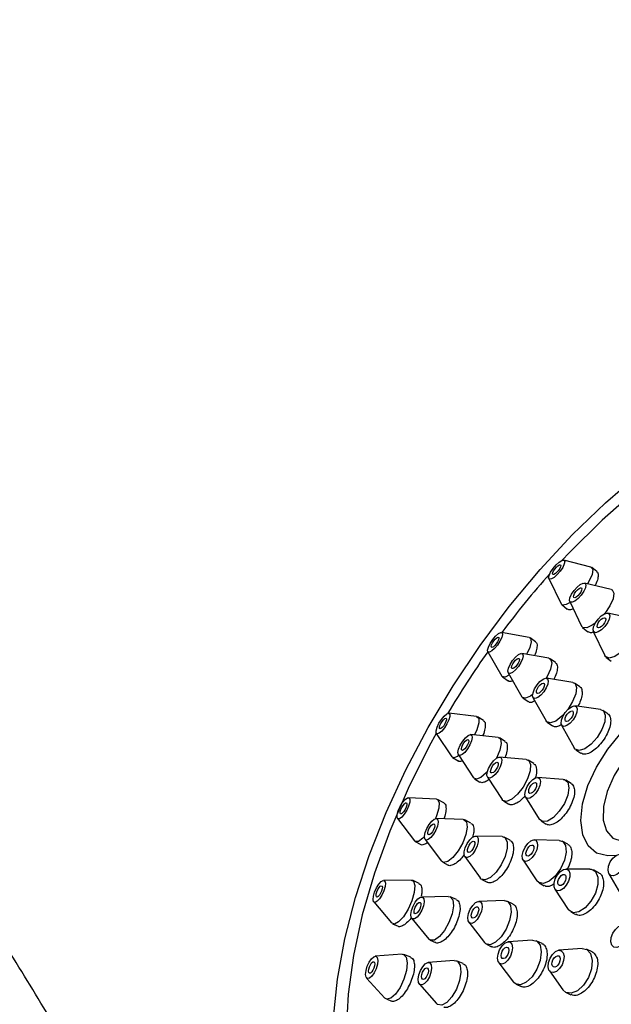
# Model space of a CAD drawing. Units: millimetres. Extents: x 3 to 2996, y 5 to 2995.
# Drawn here: x 2425 to 2469, y 917 to 990 of the extents above; entities that cross this region are included whole.
import ezdxf

# ---------------------------------------------------------------- set-up
doc = ezdxf.new("R2010")
doc.units = ezdxf.units.MM

msp = doc.modelspace()

# ---------------------------------------------------------------- linework, layer by layer
at = {"color": 7, "linetype": 'Continuous', "lineweight": 25}
for p, q in [((2467.095, 949.518), (2465.099, 950.021)), ((2467.525, 949.192), (2467.164, 949.484)), ((2464.008, 948.675), (2464.912, 946.827)), ((2468.578, 947.873), (2466.622, 948.34)), ((2464.96, 946.766), (2465.36, 946.441)), ((2465.54, 946.996), (2466.413, 945.185)), ((2470.244, 945.726), (2468.338, 946.145)), ((2462.574, 944.356), (2460.542, 944.733)), ((2466.479, 945.101), (2466.871, 944.785)), ((2467.27, 944.803), (2468.108, 943.04)), ((2463.036, 944.048), (2462.64, 944.329)), ((2459.539, 943.318), (2460.569, 941.526)), ((2464.018, 942.84), (2462.024, 943.186)), ((2464.5, 942.529), (2464.11, 942.803)), ((2468.198, 942.925), (2468.58, 942.621)), ((2461.031, 941.772), (2462.032, 940.014)), ((2460.617, 941.473), (2461.023, 941.185)), ((2465.772, 941.066), (2463.828, 941.372)), ((2466.281, 940.75), (2465.898, 941.017)), ((2462.098, 939.94), (2462.496, 939.66)), ((2462.846, 939.962), (2463.808, 938.245)), ((2458.72, 938.567), (2456.67, 938.809)), ((2467.797, 939.081), (2465.912, 939.344)), ((2468.338, 938.76), (2467.964, 939.018)), ((2459.219, 938.28), (2458.789, 938.544)), ((2463.898, 938.144), (2464.287, 937.874)), ((2455.763, 937.331), (2456.906, 935.612)), ((2464.943, 937.938), (2465.859, 936.27)), ((2460.285, 937.033), (2458.277, 937.243)), ((2460.806, 936.744), (2460.382, 937.002)), ((2465.977, 936.137), (2466.355, 935.876)), ((2456.958, 935.561), (2457.366, 935.311)), ((2457.381, 935.767), (2458.492, 934.082)), ((2462.355, 935.419), (2460.402, 935.595)), ((2462.902, 935.127), (2462.488, 935.377)), ((2458.565, 934.01), (2458.964, 933.768)), ((2459.515, 934.124), (2460.581, 932.479)), ((2465.071, 933.96), (2463.188, 934.104)), ((2465.651, 933.662), (2465.25, 933.904)), ((2455.775, 932.516), (2453.726, 932.62)), ((2456.313, 932.251), (2455.853, 932.495)), ((2460.68, 932.38), (2461.068, 932.146)), ((2462.305, 932.646), (2463.305, 931.044)), ((2452.916, 931.09), (2454.155, 929.455)), ((2457.743, 931.019), (2455.746, 931.093)), ((2458.305, 930.753), (2457.854, 930.99)), ((2463.437, 930.911), (2463.813, 930.683)), ((2454.216, 929.401), (2454.619, 929.188)), ((2454.945, 929.566), (2456.142, 927.966)), ((2460.578, 929.763), (2458.651, 929.811)), ((2461.171, 929.494), (2460.735, 929.724)), ((2464.774, 929.492), (2462.937, 929.536)), ((2465.4, 929.21), (2464.989, 929.437)), ((2456.229, 927.89), (2456.622, 927.684)), ((2457.853, 928.297), (2458.982, 926.734)), ((2462.119, 928.052), (2463.139, 926.523)), ((2467.015, 927.39), (2465.252, 927.388)), ((2467.684, 927.109), (2467.282, 927.326)), ((2453.92, 926.582), (2451.894, 926.557)), ((2454.5, 926.342), (2454.015, 926.563)), ((2459.103, 926.627), (2459.484, 926.426)), ((2468.417, 927.043), (2469.272, 925.584)), ((2463.301, 926.371), (2463.669, 926.168)), ((2464.454, 925.91), (2465.419, 924.435)), ((2456.635, 925.387), (2454.676, 925.338)), ((2457.243, 925.146), (2456.773, 925.36)), ((2460.744, 925.077), (2458.874, 925.023)), ((2461.385, 924.826), (2460.94, 925.038)), ((2451.177, 924.985), (2452.485, 923.438)), ((2453.963, 923.776), (2455.208, 922.263)), ((2465.619, 924.246), (2465.975, 924.054)), ((2452.563, 923.379), (2452.958, 923.198)), ((2458.144, 923.486), (2459.284, 922.003)), ((2455.319, 922.177), (2455.703, 922.001)), ((2462.821, 922.176), (2461.032, 922.06)), ((2463.51, 921.934), (2463.071, 922.133)), ((2459.438, 921.876), (2459.809, 921.7)), ((2466.451, 921.565), (2464.751, 921.438)), ((2467.181, 921.318), (2466.764, 921.512)), ((2453.269, 921.141), (2451.288, 920.999)), ((2453.891, 920.925), (2453.391, 921.123)), ((2457.068, 920.692), (2455.171, 920.544)), ((2457.722, 920.472), (2457.244, 920.666)), ((2460.336, 920.525), (2461.43, 919.104)), ((2450.654, 919.399), (2452.002, 917.939)), ((2464.048, 919.927), (2465.044, 918.544)), ((2454.527, 918.963), (2455.779, 917.53)), ((2461.577, 918.971), (2461.43, 919.104)), ((2461.627, 918.944), (2461.984, 918.783)), ((2452.102, 917.869), (2452.487, 917.717)), ((2465.286, 918.339), (2465.63, 918.179))]:
    msp.add_line(p, q, dxfattribs=at)
at = {"color": 7, "linetype": 'Continuous', "lineweight": 25, "flags": 128}
for points in [[(2482.775, 961.998), (2480.379, 961.199), (2477.917, 960.1), (2475.415, 958.711), (2472.899, 957.047), (2470.394, 955.126), (2467.925, 952.966), (2465.519, 950.591), (2464.961, 949.999)], [(2448.23, 916.507), (2448.523, 919.325), (2449.061, 922.264), (2449.84, 925.296), (2450.851, 928.392), (2452.085, 931.522), (2453.53, 934.656), (2455.172, 937.763), (2456.995, 940.814), (2458.982, 943.78), (2461.113, 946.631), (2463.369, 949.34), (2465.727, 951.882), (2468.164, 954.232), (2470.657, 956.366)], [(2464.543, 949.682), (2464.771, 949.885), (2464.97, 950.003), (2465.111, 950.017), (2465.171, 949.926), (2465.141, 949.744), (2465.027, 949.497), (2464.845, 949.224), (2464.623, 948.967), (2464.395, 948.764), (2464.196, 948.646), (2464.055, 948.631), (2463.995, 948.722), (2464.025, 948.905), (2464.139, 949.151), (2464.321, 949.424), (2464.543, 949.682)], [(2464.562, 949.508), (2464.68, 949.613), (2464.782, 949.673), (2464.854, 949.681), (2464.885, 949.634), (2464.87, 949.54), (2464.811, 949.413), (2464.718, 949.273), (2464.603, 949.14), (2464.486, 949.036), (2464.384, 948.975), (2464.312, 948.968), (2464.281, 949.015), (2464.296, 949.109), (2464.355, 949.235), (2464.448, 949.376), (2464.562, 949.508)], [(2467.095, 949.518), (2467.117, 949.511), (2467.237, 949.329), (2467.178, 948.964), (2466.95, 948.471), (2466.839, 948.288)], [(2466.085, 948.056), (2466.317, 948.242), (2466.519, 948.336), (2466.661, 948.324), (2466.721, 948.206), (2466.689, 948.002), (2466.571, 947.742), (2466.385, 947.466), (2466.158, 947.215), (2465.926, 947.029), (2465.724, 946.935), (2465.582, 946.947), (2465.522, 947.065), (2465.554, 947.269), (2465.672, 947.529), (2465.858, 947.805), (2466.085, 948.056)], [(2466.102, 947.852), (2466.222, 947.948), (2466.326, 947.996), (2466.399, 947.99), (2466.43, 947.929), (2466.413, 947.824), (2466.353, 947.69), (2466.257, 947.548), (2466.14, 947.419), (2466.021, 947.323), (2465.917, 947.275), (2465.844, 947.282), (2465.813, 947.342), (2465.83, 947.447), (2465.89, 947.581), (2465.986, 947.723), (2466.102, 947.852)], [(2468.578, 947.873), (2468.655, 947.84), (2468.775, 947.605), (2468.712, 947.197), (2468.476, 946.676), (2468.104, 946.124), (2468.076, 946.088)], [(2465.575, 946.924), (2465.288, 946.768), (2465.007, 946.739), (2464.912, 946.827)], [(2467.85, 945.935), (2468.085, 946.093), (2468.286, 946.15), (2468.422, 946.098), (2468.473, 945.944), (2468.43, 945.711), (2468.3, 945.436), (2468.103, 945.16), (2467.869, 944.925), (2467.634, 944.767), (2467.433, 944.709), (2467.297, 944.762), (2467.247, 944.916), (2467.29, 945.148), (2467.419, 945.423), (2467.616, 945.7), (2467.85, 945.935)], [(2467.414, 945.415), (2467.187, 945.25), (2466.782, 945.061), (2466.498, 945.087), (2466.413, 945.185)], [(2467.855, 945.689), (2467.976, 945.771), (2468.079, 945.8), (2468.149, 945.773), (2468.175, 945.694), (2468.153, 945.575), (2468.086, 945.433), (2467.985, 945.291), (2467.865, 945.17), (2467.744, 945.089), (2467.64, 945.059), (2467.57, 945.086), (2467.544, 945.166), (2467.566, 945.285), (2467.633, 945.427), (2467.734, 945.569), (2467.855, 945.689)], [(2470.244, 945.726), (2470.412, 945.631), (2470.513, 945.323), (2470.427, 944.858), (2470.167, 944.308), (2469.774, 943.755), (2469.306, 943.285), (2468.836, 942.969), (2468.434, 942.854), (2468.162, 942.959), (2468.108, 943.04)], [(2459.894, 944.204), (2460.106, 944.457), (2460.312, 944.642), (2460.482, 944.73), (2460.588, 944.707), (2460.616, 944.578), (2460.56, 944.362), (2460.43, 944.091), (2460.244, 943.807), (2460.032, 943.554), (2459.826, 943.369), (2459.656, 943.281), (2459.55, 943.303), (2459.522, 943.433), (2459.578, 943.649), (2459.708, 943.92), (2459.894, 944.204)], [(2459.979, 944.107), (2460.088, 944.238), (2460.194, 944.333), (2460.281, 944.378), (2460.336, 944.367), (2460.35, 944.3), (2460.321, 944.189), (2460.254, 944.05), (2460.159, 943.904), (2460.05, 943.773), (2459.944, 943.678), (2459.857, 943.633), (2459.802, 943.644), (2459.788, 943.711), (2459.816, 943.822), (2459.884, 943.961), (2459.979, 944.107)], [(2462.574, 944.356), (2462.667, 944.305), (2462.722, 944.046), (2462.61, 943.613), (2462.379, 943.124)], [(2461.357, 942.674), (2461.572, 942.926), (2461.786, 943.105), (2461.966, 943.185), (2462.086, 943.153), (2462.127, 943.015), (2462.083, 942.79), (2461.96, 942.514), (2461.778, 942.228), (2461.563, 941.977), (2461.349, 941.797), (2461.168, 941.717), (2461.048, 941.749), (2461.007, 941.888), (2461.051, 942.113), (2461.174, 942.389), (2461.357, 942.674)], [(2461.459, 942.566), (2461.57, 942.695), (2461.68, 942.788), (2461.773, 942.829), (2461.834, 942.812), (2461.855, 942.741), (2461.833, 942.626), (2461.769, 942.484), (2461.676, 942.337), (2461.565, 942.207), (2461.455, 942.115), (2461.362, 942.074), (2461.3, 942.09), (2461.279, 942.162), (2461.302, 942.277), (2461.365, 942.419), (2461.459, 942.566)], [(2464.018, 942.84), (2464.142, 942.776), (2464.224, 942.498), (2464.136, 942.049), (2463.89, 941.497), (2463.82, 941.373)], [(2461.122, 941.613), (2460.803, 941.452), (2460.59, 941.497), (2460.569, 941.526)], [(2463.143, 940.879), (2463.361, 941.129), (2463.583, 941.302), (2463.776, 941.374), (2463.91, 941.332), (2463.965, 941.183), (2463.933, 940.95), (2463.819, 940.668), (2463.639, 940.381), (2463.421, 940.131), (2463.199, 939.957), (2463.006, 939.886), (2462.872, 939.928), (2462.816, 940.077), (2462.849, 940.31), (2462.963, 940.591), (2463.143, 940.879)], [(2463.263, 940.758), (2463.375, 940.886), (2463.49, 940.976), (2463.589, 941.012), (2463.658, 940.991), (2463.686, 940.914), (2463.67, 940.795), (2463.611, 940.65), (2463.518, 940.502), (2463.407, 940.373), (2463.292, 940.284), (2463.193, 940.247), (2463.124, 940.269), (2463.095, 940.345), (2463.112, 940.465), (2463.171, 940.61), (2463.263, 940.758)], [(2465.772, 941.066), (2465.936, 940.985), (2466.047, 940.687), (2465.983, 940.221), (2465.753, 939.657), (2465.394, 939.082), (2465.379, 939.062)], [(2462.82, 940.175), (2462.667, 940.064), (2462.306, 939.904), (2462.065, 939.968), (2462.032, 940.014)], [(2468.95, 928.385), (2468.334, 928.346), (2467.509, 928.554), (2466.882, 929.079), (2466.49, 929.89), (2466.356, 930.94), (2466.488, 932.168), (2466.877, 933.502), (2467.502, 934.864), (2468.326, 936.177), (2469.301, 937.363), (2470.371, 938.353), (2471.472, 939.091), (2472.542, 939.532), (2473.518, 939.652), (2474.344, 939.443), (2474.971, 938.918), (2475.362, 938.107), (2475.488, 937.333)], [(2455.957, 938.071), (2456.139, 938.36), (2456.337, 938.601), (2456.522, 938.759), (2456.665, 938.809), (2456.744, 938.744), (2456.747, 938.573), (2456.674, 938.323), (2456.536, 938.032), (2456.354, 937.743), (2456.156, 937.502), (2455.971, 937.344), (2455.829, 937.294), (2455.749, 937.359), (2455.746, 937.529), (2455.819, 937.78), (2455.957, 938.071)], [(2465.163, 938.797), (2464.959, 938.583), (2464.514, 938.235), (2464.128, 938.093), (2463.86, 938.177), (2463.808, 938.245)], [(2465.213, 938.867), (2465.433, 939.115), (2465.664, 939.283), (2465.869, 939.346), (2466.018, 939.294), (2466.088, 939.135), (2466.068, 938.894), (2465.962, 938.606), (2465.785, 938.317), (2465.564, 938.069), (2465.334, 937.901), (2465.129, 937.838), (2464.98, 937.89), (2464.91, 938.049), (2464.93, 938.29), (2465.036, 938.578), (2465.213, 938.867)], [(2465.352, 938.734), (2465.465, 938.861), (2465.584, 938.947), (2465.689, 938.98), (2465.766, 938.953), (2465.802, 938.871), (2465.792, 938.747), (2465.737, 938.599), (2465.646, 938.45), (2465.533, 938.323), (2465.414, 938.237), (2465.309, 938.204), (2465.232, 938.231), (2465.196, 938.313), (2465.206, 938.437), (2465.261, 938.585), (2465.352, 938.734)], [(2467.797, 939.081), (2468.009, 938.982), (2468.148, 938.664), (2468.109, 938.181), (2467.896, 937.606), (2467.542, 937.027), (2467.101, 936.531), (2466.64, 936.195), (2466.23, 936.07), (2465.932, 936.174), (2465.859, 936.27)], [(2456.098, 938.062), (2456.191, 938.21), (2456.293, 938.334), (2456.388, 938.415), (2456.462, 938.441), (2456.502, 938.408), (2456.504, 938.32), (2456.467, 938.191), (2456.396, 938.041), (2456.302, 937.893), (2456.2, 937.769), (2456.105, 937.688), (2456.032, 937.662), (2455.991, 937.695), (2455.989, 937.783), (2456.027, 937.912), (2456.098, 938.062)], [(2458.72, 938.567), (2458.868, 938.438), (2458.875, 938.097), (2458.729, 937.596), (2458.559, 937.213)], [(2455.764, 937.329), (2455.25, 936.39), (2453.696, 933.289), (2452.351, 930.175), (2451.228, 927.078), (2450.338, 924.031), (2449.691, 921.065), (2449.293, 918.211), (2449.149, 915.497)], [(2474.832, 936.226), (2474.733, 936.787), (2474.377, 937.451), (2473.802, 937.834), (2473.049, 937.908), (2472.175, 937.668), (2471.243, 937.132), (2470.325, 936.339), (2469.486, 935.348), (2468.79, 934.233), (2468.289, 933.076), (2468.019, 931.963), (2468, 930.977), (2468.234, 930.191), (2468.704, 929.662), (2469.374, 929.431), (2470.196, 929.515), (2470.196, 929.515)], [(2457.52, 936.474), (2457.695, 936.767), (2457.898, 937.016), (2458.096, 937.184), (2458.26, 937.244), (2458.365, 937.187), (2458.394, 937.023), (2458.344, 936.776), (2458.223, 936.484), (2458.047, 936.191), (2457.845, 935.942), (2457.647, 935.775), (2457.483, 935.715), (2457.378, 935.771), (2457.348, 935.935), (2457.398, 936.182), (2457.52, 936.474)], [(2457.691, 936.477), (2457.781, 936.627), (2457.885, 936.755), (2457.987, 936.841), (2458.071, 936.872), (2458.125, 936.843), (2458.14, 936.759), (2458.115, 936.632), (2458.052, 936.481), (2457.962, 936.331), (2457.858, 936.203), (2457.756, 936.117), (2457.672, 936.086), (2457.618, 936.115), (2457.602, 936.199), (2457.628, 936.326), (2457.691, 936.477)], [(2460.285, 937.033), (2460.46, 936.922), (2460.52, 936.593), (2460.42, 936.099), (2460.18, 935.522)], [(2457.421, 935.706), (2457.323, 935.637), (2457.038, 935.537), (2456.906, 935.612)], [(2459.589, 934.764), (2459.75, 935.063), (2459.952, 935.325), (2460.163, 935.512), (2460.352, 935.593), (2460.491, 935.558), (2460.557, 935.411), (2460.54, 935.174), (2460.445, 934.885), (2460.284, 934.586), (2460.082, 934.323), (2459.871, 934.137), (2459.681, 934.056), (2459.543, 934.091), (2459.477, 934.238), (2459.493, 934.475), (2459.589, 934.764)], [(2459.797, 934.794), (2459.88, 934.947), (2459.983, 935.082), (2460.092, 935.178), (2460.189, 935.22), (2460.261, 935.202), (2460.294, 935.126), (2460.286, 935.004), (2460.237, 934.855), (2460.154, 934.702), (2460.05, 934.567), (2459.942, 934.471), (2459.844, 934.429), (2459.773, 934.447), (2459.739, 934.523), (2459.748, 934.645), (2459.797, 934.794)], [(2462.355, 935.419), (2462.532, 935.345), (2462.664, 935.051), (2462.631, 934.578), (2462.439, 933.999), (2462.117, 933.402), (2461.714, 932.877), (2461.291, 932.505), (2460.913, 932.341), (2460.637, 932.412), (2460.581, 932.479)], [(2459.504, 934.521), (2459.421, 934.431), (2459.025, 934.097), (2458.697, 933.977), (2458.492, 934.082)], [(2462.299, 933.133), (2462.423, 933.435), (2462.608, 933.722), (2462.826, 933.948), (2463.044, 934.08), (2463.228, 934.097), (2463.351, 933.998), (2463.393, 933.796), (2463.349, 933.523), (2463.225, 933.22), (2463.04, 932.934), (2462.822, 932.708), (2462.605, 932.576), (2462.421, 932.558), (2462.298, 932.658), (2462.255, 932.86), (2462.299, 933.133)], [(2462.554, 933.228), (2462.618, 933.383), (2462.713, 933.53), (2462.825, 933.647), (2462.937, 933.715), (2463.032, 933.724), (2463.095, 933.672), (2463.117, 933.569), (2463.094, 933.428), (2463.031, 933.273), (2462.935, 933.125), (2462.823, 933.009), (2462.711, 932.941), (2462.617, 932.932), (2462.554, 932.983), (2462.532, 933.087), (2462.554, 933.228)], [(2465.071, 933.96), (2465.151, 933.946), (2465.397, 933.747), (2465.482, 933.344), (2465.394, 932.798), (2465.146, 932.193), (2464.775, 931.62), (2464.34, 931.168), (2463.904, 930.904), (2463.536, 930.869), (2463.305, 931.044)], [(2452.979, 931.67), (2453.119, 931.976), (2453.295, 932.26), (2453.48, 932.48), (2453.647, 932.602), (2453.769, 932.608), (2453.828, 932.496), (2453.815, 932.284), (2453.732, 932.003), (2453.593, 931.697), (2453.417, 931.413), (2453.232, 931.193), (2453.065, 931.07), (2452.943, 931.065), (2452.884, 931.177), (2452.897, 931.389), (2452.979, 931.67)], [(2453.162, 931.751), (2453.234, 931.908), (2453.325, 932.054), (2453.42, 932.168), (2453.505, 932.23), (2453.568, 932.233), (2453.599, 932.176), (2453.592, 932.066), (2453.55, 931.922), (2453.478, 931.765), (2453.387, 931.619), (2453.292, 931.505), (2453.206, 931.442), (2453.144, 931.44), (2453.113, 931.497), (2453.12, 931.606), (2453.162, 931.751)], [(2455.775, 932.516), (2455.86, 932.491), (2455.978, 932.267), (2455.953, 931.842), (2455.788, 931.282), (2455.71, 931.09)], [(2454.95, 930.064), (2455.068, 930.37), (2455.235, 930.665), (2455.428, 930.906), (2455.615, 931.055), (2455.769, 931.09), (2455.866, 931.005), (2455.891, 930.813), (2455.841, 930.543), (2455.723, 930.237), (2455.555, 929.941), (2455.363, 929.701), (2455.176, 929.551), (2455.022, 929.517), (2454.925, 929.602), (2454.899, 929.794), (2454.95, 930.064)], [(2457.743, 931.019), (2457.788, 931.013), (2457.982, 930.843), (2458.033, 930.459), (2457.933, 929.92), (2457.697, 929.308), (2457.361, 928.716), (2456.977, 928.234), (2456.602, 927.936), (2456.295, 927.867), (2456.142, 927.966)], [(2455.166, 930.18), (2455.227, 930.337), (2455.313, 930.49), (2455.412, 930.613), (2455.508, 930.69), (2455.587, 930.708), (2455.637, 930.664), (2455.65, 930.565), (2455.624, 930.427), (2455.564, 930.269), (2455.477, 930.117), (2455.379, 929.993), (2455.282, 929.917), (2455.203, 929.899), (2455.153, 929.943), (2455.14, 930.041), (2455.166, 930.18)], [(2454.899, 929.778), (2454.786, 929.66), (2454.453, 929.416), (2454.209, 929.405), (2454.155, 929.455)], [(2457.803, 928.648), (2457.878, 928.945), (2458.021, 929.253), (2458.21, 929.525), (2458.415, 929.72), (2458.606, 929.808), (2458.754, 929.776), (2458.836, 929.628), (2458.839, 929.387), (2458.764, 929.09), (2458.621, 928.782), (2458.432, 928.51), (2458.227, 928.315), (2458.036, 928.227), (2457.888, 928.26), (2457.806, 928.407), (2457.803, 928.648)], [(2458.055, 928.827), (2458.093, 928.98), (2458.167, 929.139), (2458.264, 929.279), (2458.369, 929.379), (2458.468, 929.424), (2458.544, 929.407), (2458.586, 929.331), (2458.587, 929.208), (2458.549, 929.055), (2458.475, 928.896), (2458.378, 928.757), (2458.273, 928.656), (2458.174, 928.611), (2458.098, 928.628), (2458.056, 928.704), (2458.055, 928.827)], [(2460.578, 929.763), (2460.784, 929.691), (2460.948, 929.396), (2460.955, 928.915), (2460.804, 928.321), (2460.518, 927.705), (2460.141, 927.16), (2459.73, 926.771), (2459.348, 926.595), (2459.053, 926.66), (2458.982, 926.734)], [(2462.079, 928.137), (2462.058, 928.38), (2462.122, 928.678), (2462.263, 928.986), (2462.458, 929.257), (2462.679, 929.449), (2462.89, 929.534), (2463.061, 929.498), (2463.165, 929.347), (2463.187, 929.104), (2463.122, 928.806), (2462.981, 928.498), (2462.786, 928.227), (2462.566, 928.035), (2462.354, 927.95), (2462.183, 927.986), (2462.079, 928.137)], [(2464.774, 929.492), (2465.023, 929.416), (2465.231, 929.114), (2465.274, 928.628), (2465.145, 928.032), (2464.863, 927.416), (2464.473, 926.874), (2464.032, 926.49), (2463.609, 926.32), (2463.267, 926.392), (2463.139, 926.523)], [(2462.343, 928.431), (2462.332, 928.556), (2462.365, 928.709), (2462.438, 928.867), (2462.538, 929.007), (2462.651, 929.106), (2462.76, 929.149), (2462.848, 929.131), (2462.902, 929.053), (2462.913, 928.928), (2462.879, 928.775), (2462.807, 928.617), (2462.707, 928.477), (2462.593, 928.378), (2462.484, 928.335), (2462.397, 928.353), (2462.343, 928.431)], [(2468.995, 926.983), (2468.756, 926.89), (2468.549, 926.917), (2468.407, 927.061), (2468.35, 927.299), (2468.388, 927.596), (2468.515, 927.907), (2468.711, 928.183), (2468.946, 928.383), (2469.186, 928.477), (2469.392, 928.449), (2469.535, 928.306), (2469.591, 928.067), (2469.553, 927.77), (2469.427, 927.46), (2469.231, 927.184), (2468.995, 926.983)], [(2464.637, 925.788), (2464.477, 925.88), (2464.392, 926.079), (2464.395, 926.355), (2464.485, 926.667), (2464.65, 926.966), (2464.863, 927.207), (2465.092, 927.354), (2465.303, 927.384), (2465.463, 927.292), (2465.548, 927.093), (2465.545, 926.817), (2465.455, 926.505), (2465.29, 926.206), (2465.077, 925.964), (2464.848, 925.818), (2464.637, 925.788)], [(2467.015, 927.39), (2467.117, 927.382), (2467.437, 927.199), (2467.607, 926.8), (2467.601, 926.247), (2467.42, 925.624), (2467.091, 925.026), (2466.665, 924.543), (2466.206, 924.25), (2465.785, 924.19), (2465.785, 924.19)], [(2451.149, 925.402), (2451.237, 925.706), (2451.377, 926.017), (2451.548, 926.288), (2451.724, 926.477), (2451.877, 926.555), (2451.985, 926.511), (2452.031, 926.351), (2452.009, 926.1), (2451.92, 925.796), (2451.78, 925.484), (2451.609, 925.214), (2451.434, 925.025), (2451.28, 924.946), (2451.172, 924.991), (2451.126, 925.15), (2451.149, 925.402)], [(2453.92, 926.582), (2454.102, 926.491), (2454.194, 926.172), (2454.149, 925.669), (2453.972, 925.06), (2453.692, 924.438), (2453.35, 923.896), (2452.999, 923.519), (2452.692, 923.362), (2452.485, 923.438)], [(2464.799, 926.175), (2464.716, 926.223), (2464.673, 926.325), (2464.674, 926.467), (2464.721, 926.627), (2464.805, 926.781), (2464.915, 926.905), (2465.033, 926.981), (2465.141, 926.996), (2465.224, 926.949), (2465.267, 926.847), (2465.266, 926.704), (2465.219, 926.544), (2465.135, 926.39), (2465.025, 926.266), (2464.907, 926.191), (2464.799, 926.175)], [(2451.358, 925.571), (2451.403, 925.728), (2451.475, 925.888), (2451.563, 926.027), (2451.653, 926.124), (2451.732, 926.165), (2451.788, 926.142), (2451.812, 926.06), (2451.8, 925.93), (2451.754, 925.774), (2451.682, 925.614), (2451.594, 925.475), (2451.504, 925.377), (2451.425, 925.337), (2451.37, 925.36), (2451.346, 925.442), (2451.358, 925.571)], [(2453.897, 924.069), (2453.945, 924.359), (2454.06, 924.674), (2454.223, 924.968), (2454.411, 925.195), (2454.594, 925.32), (2454.744, 925.325), (2454.84, 925.209), (2454.866, 924.989), (2454.817, 924.699), (2454.703, 924.383), (2454.54, 924.09), (2454.352, 923.863), (2454.169, 923.738), (2454.018, 923.733), (2453.923, 923.849), (2453.897, 924.069)], [(2456.635, 925.387), (2456.772, 925.361), (2456.963, 925.128), (2457.014, 924.688), (2456.918, 924.109), (2456.689, 923.477), (2456.362, 922.89), (2455.987, 922.437), (2455.621, 922.186), (2455.319, 922.176), (2455.208, 922.263)], [(2458.093, 923.588), (2458.069, 923.832), (2458.125, 924.135), (2458.253, 924.449), (2458.433, 924.728), (2458.638, 924.928), (2458.837, 925.019), (2458.999, 924.988), (2459.1, 924.839), (2459.124, 924.594), (2459.068, 924.291), (2458.94, 923.977), (2458.76, 923.698), (2458.555, 923.498), (2458.356, 923.407), (2458.194, 923.438), (2458.093, 923.588)], [(2460.744, 925.077), (2460.994, 925.007), (2461.196, 924.708), (2461.245, 924.219), (2461.133, 923.614), (2460.877, 922.985), (2460.517, 922.427), (2460.107, 922.027), (2459.709, 921.844), (2459.384, 921.907), (2459.284, 922.003)], [(2454.132, 924.292), (2454.157, 924.441), (2454.216, 924.604), (2454.3, 924.755), (2454.396, 924.871), (2454.491, 924.936), (2454.568, 924.938), (2454.617, 924.878), (2454.63, 924.765), (2454.606, 924.616), (2454.547, 924.454), (2454.463, 924.303), (2454.366, 924.186), (2454.272, 924.122), (2454.195, 924.119), (2454.145, 924.179), (2454.132, 924.292)], [(2458.338, 923.891), (2458.325, 924.017), (2458.354, 924.173), (2458.42, 924.335), (2458.512, 924.478), (2458.618, 924.581), (2458.72, 924.628), (2458.803, 924.612), (2458.855, 924.535), (2458.868, 924.409), (2458.839, 924.253), (2458.773, 924.092), (2458.681, 923.948), (2458.575, 923.845), (2458.473, 923.798), (2458.39, 923.815), (2458.338, 923.891)], [(2465.785, 924.19), (2465.464, 924.374), (2465.419, 924.435)], [(2469.238, 921.729), (2468.996, 921.637), (2468.781, 921.668), (2468.627, 921.818), (2468.557, 922.064), (2468.581, 922.369), (2468.696, 922.686), (2468.884, 922.966), (2469.117, 923.168), (2469.359, 923.26), (2469.573, 923.229), (2469.727, 923.078), (2469.798, 922.832), (2469.774, 922.528), (2469.659, 922.211), (2469.471, 921.931), (2469.238, 921.729)], [(2462.821, 922.176), (2463.121, 922.106), (2463.364, 921.805), (2463.451, 921.311), (2463.371, 920.699), (2463.136, 920.063), (2462.78, 919.499), (2462.359, 919.094), (2461.937, 918.908), (2461.577, 918.971)], [(2460.41, 920.458), (2460.288, 920.609), (2460.245, 920.856), (2460.285, 921.162), (2460.402, 921.48), (2460.58, 921.762), (2460.791, 921.964), (2461.002, 922.057), (2461.182, 922.026), (2461.303, 921.875), (2461.347, 921.628), (2461.307, 921.322), (2461.189, 921.004), (2461.011, 920.722), (2460.801, 920.519), (2460.59, 920.427), (2460.41, 920.458)], [(2460.597, 920.839), (2460.535, 920.916), (2460.512, 921.043), (2460.533, 921.201), (2460.593, 921.364), (2460.685, 921.509), (2460.793, 921.613), (2460.902, 921.661), (2460.994, 921.645), (2461.057, 921.567), (2461.079, 921.44), (2461.059, 921.283), (2460.998, 921.12), (2460.907, 920.975), (2460.798, 920.87), (2460.69, 920.823), (2460.597, 920.839)], [(2464.352, 919.801), (2464.154, 919.832), (2464.014, 919.983), (2463.954, 920.231), (2463.984, 920.538), (2464.097, 920.857), (2464.278, 921.139), (2464.499, 921.342), (2464.725, 921.435), (2464.923, 921.403), (2465.063, 921.252), (2465.122, 921.004), (2465.093, 920.698), (2464.98, 920.379), (2464.799, 920.096), (2464.578, 919.893), (2464.352, 919.801)], [(2466.451, 921.565), (2466.795, 921.496), (2467.074, 921.194), (2467.193, 920.699), (2467.135, 920.085), (2466.907, 919.448), (2466.545, 918.883), (2466.104, 918.477), (2465.651, 918.292)], [(2450.58, 919.661), (2450.611, 919.945), (2450.704, 920.265), (2450.847, 920.571), (2451.017, 920.818), (2451.188, 920.967), (2451.335, 920.995), (2451.435, 920.899), (2451.473, 920.694), (2451.443, 920.409), (2451.349, 920.089), (2451.206, 919.783), (2451.036, 919.537), (2450.865, 919.388), (2450.718, 919.359), (2450.618, 919.455), (2450.58, 919.661)], [(2453.269, 921.141), (2453.364, 921.132), (2453.564, 920.94), (2453.639, 920.529), (2453.579, 919.96), (2453.392, 919.32), (2453.106, 918.708), (2452.766, 918.215), (2452.423, 917.917), (2452.129, 917.86), (2452.002, 917.939)], [(2457.068, 920.692), (2457.315, 920.628), (2457.51, 920.332), (2457.565, 919.84), (2457.471, 919.227), (2457.241, 918.587), (2456.911, 918.016), (2456.532, 917.603), (2456.16, 917.408), (2455.853, 917.464), (2455.779, 917.53)], [(2464.442, 920.197), (2464.341, 920.214), (2464.269, 920.292), (2464.238, 920.419), (2464.253, 920.577), (2464.312, 920.741), (2464.405, 920.886), (2464.518, 920.99), (2464.634, 921.038), (2464.736, 921.022), (2464.808, 920.944), (2464.839, 920.816), (2464.824, 920.659), (2464.765, 920.495), (2464.672, 920.35), (2464.559, 920.245), (2464.442, 920.197)], [(2450.797, 919.912), (2450.813, 920.058), (2450.861, 920.222), (2450.934, 920.38), (2451.022, 920.507), (2451.11, 920.583), (2451.185, 920.598), (2451.237, 920.549), (2451.256, 920.443), (2451.241, 920.296), (2451.192, 920.132), (2451.119, 919.975), (2451.032, 919.848), (2450.943, 919.771), (2450.868, 919.757), (2450.816, 919.806), (2450.797, 919.912)], [(2454.466, 919.077), (2454.438, 919.323), (2454.486, 919.63), (2454.6, 919.95), (2454.765, 920.235), (2454.955, 920.442), (2455.141, 920.539), (2455.294, 920.512), (2455.392, 920.364), (2455.42, 920.118), (2455.372, 919.811), (2455.258, 919.491), (2455.093, 919.206), (2454.903, 918.999), (2454.717, 918.902), (2454.564, 918.929), (2454.466, 919.077)], [(2454.691, 919.39), (2454.677, 919.516), (2454.701, 919.674), (2454.76, 919.838), (2454.845, 919.985), (2454.942, 920.092), (2455.038, 920.142), (2455.117, 920.127), (2455.167, 920.051), (2455.181, 919.925), (2455.157, 919.767), (2455.098, 919.603), (2455.013, 919.456), (2454.916, 919.349), (2454.82, 919.299), (2454.741, 919.314), (2454.691, 919.39)], [(2465.651, 918.292), (2465.255, 918.355), (2465.044, 918.544)]]:
    msp.add_lwpolyline(points, dxfattribs=at)
at = {"color": 7, "linetype": 'Continuous', "lineweight": 25}
for centre, radius, start, end in [((2512.345, 906.034), 64.64, 138.31231, 143.22878), ((2513.787, 904.924), 66.46, 144.71127, 149.35279)]:
    msp.add_arc(centre, radius, start, end, dxfattribs=at)
for points, knots in [([(2452.555, 832.596), (2452.548, 833.556), (2452.527, 836.308), (2452.304, 840.924), (2451.811, 846.462), (2451.077, 852.067), (2450.11, 857.726), (2448.915, 863.423), (2447.496, 869.146), (2445.858, 874.88), (2444.008, 880.612), (2441.951, 886.329), (2439.692, 892.018), (2437.239, 897.664), (2434.597, 903.256), (2431.774, 908.779), (2428.776, 914.221), (2425.611, 919.569), (2422.286, 924.809), (2418.81, 929.93), (2415.19, 934.919), (2411.433, 939.764), (2407.55, 944.452), (2403.547, 948.972), (2399.432, 953.312), (2395.216, 957.462), (2390.906, 961.41), (2386.51, 965.145), (2382.038, 968.657), (2377.499, 971.934), (2372.901, 974.967), (2368.255, 977.744), (2363.572, 980.255), (2358.862, 982.49), (2354.14, 984.437), (2349.418, 986.087), (2344.714, 987.432), (2340.044, 988.465), (2335.425, 989.182), (2330.876, 989.579), (2326.413, 989.657), (2322.054, 989.418), (2317.812, 988.869), (2313.702, 988.015), (2309.733, 986.864), (2305.916, 985.425), (2302.258, 983.705), (2298.766, 981.712), (2295.447, 979.454), (2292.308, 976.938), (2289.355, 974.17), (2286.593, 971.158), (2284.028, 967.903), (2281.664, 964.412), (2279.509, 960.689), (2277.569, 956.74), (2275.851, 952.571), (2274.362, 948.193), (2273.108, 943.616), (2272.095, 938.854), (2271.326, 933.924), (2270.808, 928.839), (2270.56, 924.303), (2270.536, 921.445), (2270.527, 920.36)], [0, 0, 0, 0, 0.009005, 0.025804, 0.042589, 0.059358, 0.076108, 0.092836, 0.10954, 0.126222, 0.142882, 0.159522, 0.176146, 0.192756, 0.209355, 0.225947, 0.242535, 0.259121, 0.27571, 0.292304, 0.308906, 0.32552, 0.342149, 0.358797, 0.375466, 0.39216, 0.408881, 0.425632, 0.442412, 0.459223, 0.476063, 0.492927, 0.509809, 0.526694, 0.543565, 0.5604, 0.577171, 0.593848, 0.610401, 0.626799, 0.643019, 0.659045, 0.674872, 0.690508, 0.705971, 0.721288, 0.736494, 0.751628, 0.766733, 0.781839, 0.796988, 0.81222, 0.827571, 0.84307, 0.85874, 0.874591, 0.890627, 0.906838, 0.923207, 0.939712, 0.956325, 0.973017, 0.989764, 1, 1, 1, 1]), ([(2467.623, 948.99), (2467.619, 948.885), (2467.613, 948.675), (2467.509, 948.36), (2467.403, 948.178), (2467.39, 948.156)], [0, 0, 0, 0, 0.46777, 0.935551, 1, 1, 1, 1]), ([(2467.511, 949.174), (2467.535, 949.164), (2467.599, 949.135), (2467.614, 949.047), (2467.623, 948.99)], [0, 0, 0, 0, 0.362082, 1, 1, 1, 1]), ([(2465.796, 946.465), (2465.756, 946.444), (2465.599, 946.365), (2465.445, 946.363), (2465.388, 946.439), (2465.374, 946.458)], [0, 0, 0, 0, 0.208567, 0.803105, 1, 1, 1, 1]), ([(2467.271, 944.756), (2467.257, 944.75), (2467.123, 944.689), (2466.977, 944.698), (2466.906, 944.78), (2466.886, 944.803)], [0, 0, 0, 0, 0.076136, 0.740697, 1, 1, 1, 1]), ([(2463.147, 943.822), (2463.142, 943.713), (2463.134, 943.494), (2463.045, 943.19), (2462.958, 943.025), (2462.957, 943.024)], [0, 0, 0, 0, 0.498362, 0.996743, 1, 1, 1, 1]), ([(2463.022, 944.028), (2463.052, 944.014), (2463.122, 943.982), (2463.138, 943.88), (2463.147, 943.822)], [0, 0, 0, 0, 0.43367, 1, 1, 1, 1]), ([(2464.486, 942.509), (2464.517, 942.495), (2464.592, 942.462), (2464.616, 942.361), (2464.629, 942.302)], [0, 0, 0, 0, 0.4119097, 1, 1, 1, 1]), ([(2464.629, 942.302), (2464.634, 942.191), (2464.643, 941.969), (2464.538, 941.594), (2464.414, 941.356), (2464.377, 941.286)], [0, 0, 0, 0, 0.412652, 0.825314, 1, 1, 1, 1]), ([(2461.36, 941.194), (2461.34, 941.183), (2461.211, 941.115), (2461.091, 941.116), (2461.041, 941.186), (2461.033, 941.198)], [0, 0, 0, 0, 0.132857, 0.851565, 1, 1, 1, 1]), ([(2466.423, 940.539), (2466.439, 940.429), (2466.471, 940.208), (2466.366, 939.763), (2466.213, 939.453), (2466.143, 939.312)], [0, 0, 0, 0, 0.352139, 0.704281, 1, 1, 1, 1]), ([(2466.269, 940.731), (2466.296, 940.721), (2466.373, 940.691), (2466.403, 940.599), (2466.423, 940.539)], [0, 0, 0, 0, 0.350609, 1, 1, 1, 1]), ([(2462.987, 939.712), (2462.926, 939.68), (2462.749, 939.589), (2462.58, 939.584), (2462.519, 939.66), (2462.507, 939.675)], [0, 0, 0, 0, 0.295841, 0.860169, 1, 1, 1, 1]), ([(2468.331, 938.749), (2468.345, 938.745), (2468.416, 938.722), (2468.451, 938.649), (2468.479, 938.59)], [0, 0, 0, 0, 0.200539, 1, 1, 1, 1]), ([(2459.349, 938.03), (2459.348, 937.917), (2459.345, 937.69), (2459.257, 937.359), (2459.166, 937.17), (2459.157, 937.151)], [0, 0, 0, 0, 0.47326, 0.946539, 1, 1, 1, 1]), ([(2459.207, 938.26), (2459.243, 938.242), (2459.319, 938.205), (2459.339, 938.09), (2459.349, 938.03)], [0, 0, 0, 0, 0.483129, 1, 1, 1, 1]), ([(2468.479, 938.59), (2468.51, 938.483), (2468.572, 938.27), (2468.493, 937.805), (2468.294, 937.295), (2467.986, 936.785), (2467.606, 936.336), (2467.196, 935.996), (2466.808, 935.813), (2466.515, 935.776), (2466.407, 935.866), (2466.369, 935.897)], [0, 0, 0, 0, 0.117252, 0.234505, 0.351745, 0.468966, 0.586174, 0.703381, 0.820598, 0.937834, 1, 1, 1, 1]), ([(2464.943, 937.966), (2464.845, 937.915), (2464.624, 937.8), (2464.399, 937.788), (2464.32, 937.87), (2464.3, 937.892)], [0, 0, 0, 0, 0.370398, 0.837279, 1, 1, 1, 1]), ([(2460.793, 936.723), (2460.832, 936.706), (2460.914, 936.668), (2460.943, 936.553), (2460.958, 936.492)], [0, 0, 0, 0, 0.468325, 1, 1, 1, 1]), ([(2460.958, 936.492), (2460.965, 936.377), (2460.977, 936.146), (2460.899, 935.797), (2460.804, 935.593), (2460.789, 935.56)], [0, 0, 0, 0, 0.455973, 0.911958, 1, 1, 1, 1]), ([(2457.671, 935.326), (2457.653, 935.316), (2457.531, 935.248), (2457.421, 935.247), (2457.375, 935.313), (2457.371, 935.319)], [0, 0, 0, 0, 0.137482, 0.920994, 1, 1, 1, 1]), ([(2462.89, 935.106), (2462.927, 935.091), (2463.013, 935.056), (2463.051, 934.95), (2463.072, 934.889)], [0, 0, 0, 0, 0.423666, 1, 1, 1, 1]), ([(2463.072, 934.889), (2463.088, 934.774), (2463.121, 934.544), (2463.075, 934.225), (2463.004, 934.054), (2463.004, 934.053)], [0, 0, 0, 0, 0.499232, 0.99847, 1, 1, 1, 1]), ([(2459.627, 933.951), (2459.61, 933.936), (2459.47, 933.813), (2459.243, 933.735), (2459.033, 933.698), (2458.977, 933.769), (2458.97, 933.778)], [0, 0, 0, 0, 0.063396, 0.50191, 0.940751, 1, 1, 1, 1]), ([(2465.824, 933.459), (2465.856, 933.347), (2465.92, 933.124), (2465.85, 932.644), (2465.663, 932.121), (2465.368, 931.6), (2465.002, 931.146), (2464.605, 930.804), (2464.228, 930.627), (2463.953, 930.594), (2463.854, 930.679), (2463.826, 930.703)], [0, 0, 0, 0, 0.1191793, 0.2383591, 0.3575289, 0.4766959, 0.5958729, 0.7150683, 0.8342823, 0.9535071, 1, 1, 1, 1]), ([(2465.641, 933.644), (2465.668, 933.635), (2465.752, 933.608), (2465.795, 933.519), (2465.824, 933.459)], [0, 0, 0, 0, 0.3215248, 1, 1, 1, 1]), ([(2456.303, 932.232), (2456.346, 932.211), (2456.43, 932.169), (2456.457, 932.04), (2456.47, 931.979)], [0, 0, 0, 0, 0.520036, 1, 1, 1, 1]), ([(2462.272, 932.773), (2462.225, 932.714), (2462.06, 932.506), (2461.747, 932.258), (2461.4, 932.094), (2461.164, 932.069), (2461.091, 932.146), (2461.078, 932.161)], [0, 0, 0, 0, 0.108581, 0.384753, 0.66105, 0.937445, 1, 1, 1, 1]), ([(2456.47, 931.979), (2456.474, 931.861), (2456.48, 931.626), (2456.406, 931.284), (2456.323, 931.091), (2456.315, 931.071)], [0, 0, 0, 0, 0.474063, 0.948141, 1, 1, 1, 1]), ([(2458.294, 930.733), (2458.341, 930.712), (2458.433, 930.669), (2458.471, 930.542), (2458.489, 930.479)], [0, 0, 0, 0, 0.505644, 1, 1, 1, 1]), ([(2458.489, 930.479), (2458.505, 930.362), (2458.534, 930.153), (2458.458, 929.855), (2458.424, 929.725)], [0, 0, 0, 0, 0.561357, 1, 1, 1, 1]), ([(2461.16, 929.472), (2461.199, 929.458), (2461.292, 929.426), (2461.339, 929.319), (2461.366, 929.258)], [0, 0, 0, 0, 0.426614, 1, 1, 1, 1]), ([(2455.126, 929.325), (2455.033, 929.269), (2454.838, 929.15), (2454.666, 929.126), (2454.62, 929.188), (2454.62, 929.189)], [0, 0, 0, 0, 0.470921, 0.995461, 1, 1, 1, 1]), ([(2461.366, 929.258), (2461.394, 929.143), (2461.449, 928.913), (2461.374, 928.422), (2461.19, 927.889), (2460.906, 927.361), (2460.558, 926.902), (2460.182, 926.558), (2459.83, 926.387), (2459.589, 926.352), (2459.508, 926.427), (2459.493, 926.441)], [0, 0, 0, 0, 0.121581, 0.243162, 0.364731, 0.486319, 0.607953, 0.729643, 0.851371, 0.973105, 1, 1, 1, 1]), ([(2465.586, 929.023), (2465.629, 928.914), (2465.715, 928.694), (2465.676, 928.213), (2465.554, 927.756), (2465.408, 927.485), (2465.355, 927.388)], [0, 0, 0, 0, 0.280778, 0.561556, 0.842346, 1, 1, 1, 1]), ([(2465.392, 929.194), (2465.416, 929.188), (2465.501, 929.165), (2465.55, 929.083), (2465.586, 929.023)], [0, 0, 0, 0, 0.279549, 1, 1, 1, 1]), ([(2457.803, 928.454), (2457.725, 928.347), (2457.534, 928.087), (2457.206, 927.8), (2456.887, 927.647), (2456.684, 927.618), (2456.627, 927.685), (2456.625, 927.688)], [0, 0, 0, 0, 0.186775, 0.453494, 0.720417, 0.987431, 1, 1, 1, 1]), ([(2467.866, 926.946), (2467.921, 926.838), (2468.029, 926.624), (2468.025, 926.144), (2467.895, 925.611), (2467.642, 925.072), (2467.298, 924.591), (2466.901, 924.22), (2466.5, 924.011), (2466.176, 923.958), (2466.036, 924.045), (2465.987, 924.076)], [0, 0, 0, 0, 0.116919, 0.233838, 0.35077, 0.467718, 0.584671, 0.701616, 0.818544, 0.935453, 1, 1, 1, 1]), ([(2467.68, 927.098), (2467.694, 927.095), (2467.775, 927.076), (2467.825, 927.005), (2467.866, 926.946)], [0, 0, 0, 0, 0.177727, 1, 1, 1, 1]), ([(2454.49, 926.323), (2454.538, 926.302), (2454.63, 926.262), (2454.668, 926.133), (2454.687, 926.071)], [0, 0, 0, 0, 0.522672, 1, 1, 1, 1]), ([(2454.687, 926.071), (2454.704, 925.955), (2454.733, 925.771), (2454.673, 925.505), (2454.651, 925.405)], [0, 0, 0, 0, 0.6273962, 1, 1, 1, 1]), ([(2464.396, 926.286), (2464.306, 926.234), (2464.088, 926.107), (2463.832, 926.081), (2463.716, 926.164), (2463.681, 926.19)], [0, 0, 0, 0, 0.325644, 0.79268, 1, 1, 1, 1]), ([(2457.233, 925.123), (2457.278, 925.108), (2457.374, 925.075), (2457.423, 924.961), (2457.449, 924.9)], [0, 0, 0, 0, 0.470673, 1, 1, 1, 1]), ([(2457.449, 924.9), (2457.476, 924.785), (2457.529, 924.553), (2457.461, 924.056), (2457.289, 923.515), (2457.023, 922.978), (2456.696, 922.509), (2456.341, 922.155), (2456.01, 921.978), (2455.789, 921.936), (2455.716, 922.003), (2455.708, 922.011)], [0, 0, 0, 0, 0.122859, 0.245718, 0.368571, 0.49148, 0.61449, 0.737602, 0.86077, 0.983926, 1, 1, 1, 1]), ([(2461.593, 924.621), (2461.634, 924.51), (2461.717, 924.288), (2461.684, 923.798), (2461.538, 923.259), (2461.283, 922.718), (2460.952, 922.239), (2460.578, 921.872), (2460.214, 921.675), (2459.946, 921.625), (2459.844, 921.701), (2459.819, 921.72)], [0, 0, 0, 0, 0.120057, 0.240114, 0.360187, 0.480307, 0.600482, 0.720693, 0.840907, 0.961089, 1, 1, 1, 1]), ([(2461.376, 924.805), (2461.41, 924.797), (2461.503, 924.773), (2461.558, 924.68), (2461.593, 924.621)], [0, 0, 0, 0, 0.366971, 1, 1, 1, 1]), ([(2453.938, 923.846), (2453.905, 923.797), (2453.767, 923.594), (2453.501, 923.344), (2453.201, 923.177), (2453.011, 923.138), (2452.958, 923.198), (2452.958, 923.198)], [0, 0, 0, 0, 0.09473, 0.396038, 0.697652, 0.999333, 1, 1, 1, 1]), ([(2463.715, 921.762), (2463.771, 921.656), (2463.881, 921.443), (2463.889, 920.959), (2463.777, 920.419), (2463.546, 919.868), (2463.226, 919.374), (2462.85, 918.989), (2462.468, 918.768), (2462.165, 918.703), (2462.036, 918.781), (2461.995, 918.805)], [0, 0, 0, 0, 0.118147, 0.236293, 0.354475, 0.472709, 0.590977, 0.709246, 0.827482, 0.945665, 1, 1, 1, 1]), ([(2463.503, 921.918), (2463.527, 921.914), (2463.616, 921.897), (2463.673, 921.819), (2463.715, 921.762)], [0, 0, 0, 0, 0.26628, 1, 1, 1, 1]), ([(2454.104, 920.679), (2454.131, 920.563), (2454.185, 920.333), (2454.126, 919.832), (2453.969, 919.285), (2453.722, 918.738), (2453.416, 918.259), (2453.082, 917.894), (2452.769, 917.709), (2452.561, 917.657), (2452.494, 917.719), (2452.489, 917.723)], [0, 0, 0, 0, 0.123616, 0.247232, 0.370852, 0.494578, 0.61847, 0.742513, 0.866628, 0.990704, 1, 1, 1, 1]), ([(2453.882, 920.903), (2453.93, 920.888), (2454.027, 920.857), (2454.078, 920.739), (2454.104, 920.679)], [0, 0, 0, 0, 0.494645, 1, 1, 1, 1]), ([(2467.364, 921.182), (2467.431, 921.081), (2467.567, 920.878), (2467.61, 920.403), (2467.525, 919.866), (2467.311, 919.312), (2466.996, 918.809), (2466.614, 918.409), (2466.212, 918.168), (2465.866, 918.089), (2465.703, 918.169), (2465.64, 918.2)], [0, 0, 0, 0, 0.115811, 0.23162, 0.347466, 0.463343, 0.579218, 0.695059, 0.810849, 0.926591, 1, 1, 1, 1]), ([(2467.18, 921.313), (2467.186, 921.312), (2467.262, 921.3), (2467.315, 921.239), (2467.364, 921.182)], [0, 0, 0, 0, 0.0791998, 1, 1, 1, 1]), ([(2457.946, 920.255), (2457.986, 920.144), (2458.067, 919.92), (2458.041, 919.425), (2457.906, 918.879), (2457.668, 918.329), (2457.356, 917.841), (2457.003, 917.466), (2456.657, 917.264), (2456.411, 917.209), (2456.319, 917.277), (2456.302, 917.29)], [0, 0, 0, 0, 0.121385, 0.242768, 0.364184, 0.485693, 0.607306, 0.728988, 0.850675, 0.9723, 1, 1, 1, 1]), ([(2457.713, 920.449), (2457.755, 920.438), (2457.853, 920.415), (2457.912, 920.314), (2457.946, 920.255)], [0, 0, 0, 0, 0.423175, 1, 1, 1, 1])]:
    msp.add_open_spline(points, degree=3, knots=knots, dxfattribs=at)

doc.saveas('drawing.dxf')
